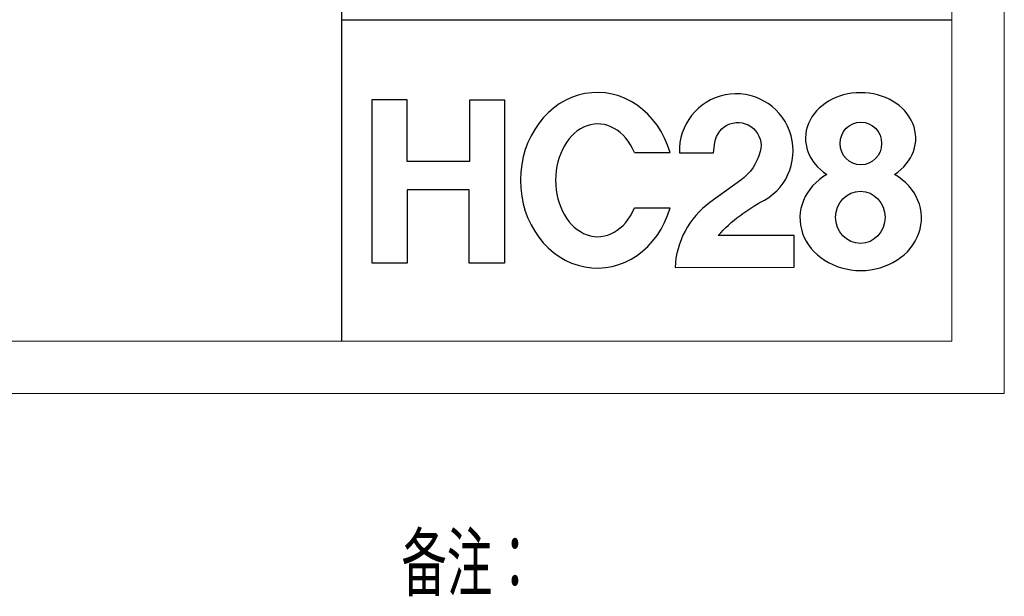
# Model space of a CAD drawing. Units: millimetres. Extents: x 6348 to 35369, y -82316 to -3897.
# Drawn here: x 10548 to 11219, y -62248 to -61855 of the extents above; entities that cross this region are included whole.
import ezdxf

# ---------------------------------------------------------------- set-up
doc = ezdxf.new("R2010")
doc.units = ezdxf.units.MM
doc.layers.add('Layer 01', color=7, linetype='Continuous', true_color=0x000000)
doc.layers.add('打印框', color=1, linetype='Continuous', lineweight=13)
doc.layers.add('轮廓线', color=7, linetype='Continuous', lineweight=25)
doc.styles.add('宋体', font='txt', dxfattribs={"width": 0.7})

# ---------------------------------------------------------------- blocks, each defined once
blk = doc.blocks.new('HC28')
at = {"layer": 'Layer 01', "color": 1}
blk.add_lwpolyline([(197.83, 35.49, 0.228728), (177.4, -2.59), (247.07, -2.42), (247.07, 16.26), (202.69, 16.26, -0.090988), (229.81, 36.87, 1.771081), (179.94, 64.6), (199.96, 64.6), (200.75, 70.54, -1.062533), (227.3, 65.36, -0.173921), (215.89, 48.62)], format="xyb", close=True, dxfattribs=at)
for points in [[(0, 95.85), (20.45, 95.85), (20.45, 59.71), (57.26, 59.71), (57.26, 95.53), (77.57, 95.53), (77.57, 0.03), (56.94, 0.03), (56.94, 42.92), (20.52, 42.92), (20.52, 0), (0, 0), (0, 95.85)], [(153.63, 64.72), (174.53, 64.72)], [(153.63, 32.32), (174.53, 32.32)]]:
    blk.add_lwpolyline(points, dxfattribs=at)
for centre, major_axis, ratio, start_param, end_param in [((131.86, 48.52), (0, 51.38), 0.875231, -1.249929, 4.391522), ((286.06, 73.04), (-32.28, 0), 0.828379, 2.233375, 7.193131), ((132.15, 48.52), (0, -33), 0.74719, 2.084102, 7.340676), ((286.11, 26.44), (-35.57, 0), 0.863815, 5.304607, 10.405013)]:
    blk.add_ellipse(centre, major_axis=major_axis, ratio=ratio, start_param=start_param, end_param=end_param, dxfattribs=at)
for centre, major_axis, ratio in [((286.2, 70.07), (0, -12.53), 0.970831), ((285.92, 26.85), (0, -15.27), 0.948797)]:
    blk.add_ellipse(centre, major_axis=major_axis, ratio=ratio, dxfattribs=at)

msp = doc.modelspace()

# ---------------------------------------------------------------- linework, layer by layer
for p, q in [((10767.46, -62074.24), (10767.46, -58735.96)), ((10767.46, -61855.27), (11183.2, -61855.27))]:
    msp.add_line(p, q)
at = {"layer": '打印框', "color": 1, "linetype": 'ByBlock', "lineweight": 13}
msp.add_lwpolyline([(6348.04, -62109.88), (11218.84, -62109.88), (11218.84, -58700.32), (6348.04, -58700.32)], close=True, dxfattribs=at)
at = {"layer": '轮廓线', "color": 0, "linetype": 'ByBlock', "lineweight": 13}
msp.add_lwpolyline([(6383.68, -62074.24), (11183.2, -62074.24), (11183.2, -58735.96), (6383.68, -58735.96)], close=True, dxfattribs=at)

# ---------------------------------------------------------------- block references
at = {"color": 1, "xscale": 1.163973888, "yscale": 1.163973888, "zscale": 1.163973888}
msp.add_blockref('HC28', (10787.98, -62021.11), dxfattribs=at)

# ---------------------------------------------------------------- texts
at = {"layer": '轮廓线', "color": 0, "linetype": 'ByBlock', "lineweight": 13, "style": '宋体', "width": 0.6}
msp.add_text(' 备注：', height=37.801, dxfattribs=at).set_placement((10801.08, -62243.86))

doc.saveas('drawing.dxf')
